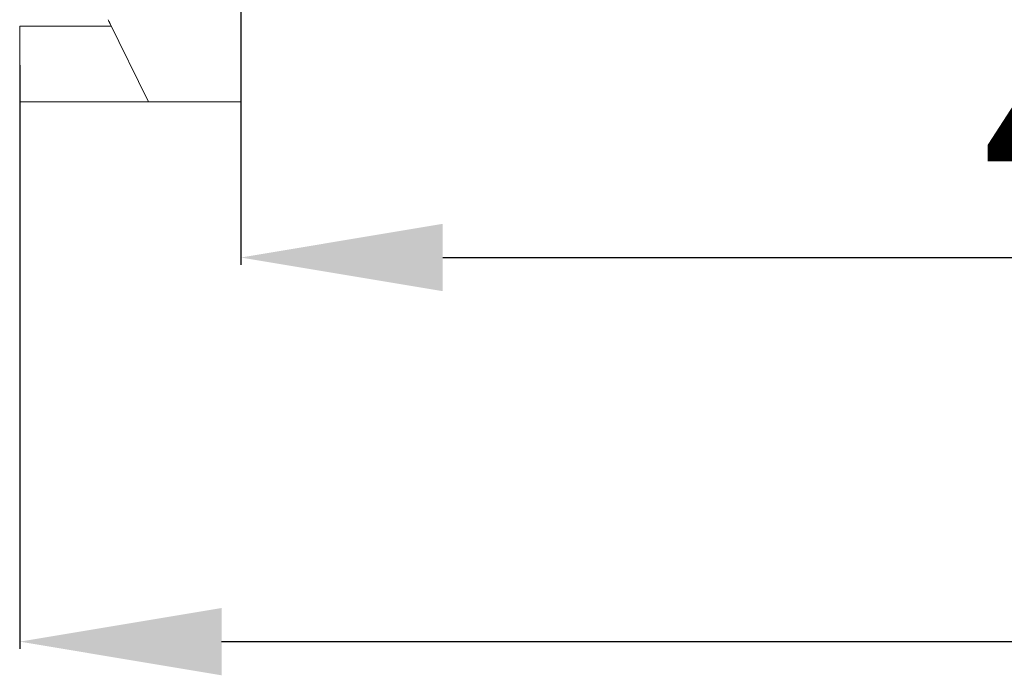
# Model space of a CAD drawing. Units: centimetres. Extents: x -12 to 208, y -2 to 100.
# Drawn here: x 117 to 142, y -2 to 14 of the extents above; entities that cross this region are included whole.
import ezdxf

# ---------------------------------------------------------------- set-up
doc = ezdxf.new("R2010")
doc.units = ezdxf.units.CM
doc.header["$MEASUREMENT"] = 0
doc.layers.add('layer 1', color=7, linetype='Continuous')
doc.styles.get("Standard").update_dxf_attribs({"font": 'isocpeur.ttf', "height": 5})
doc.dimstyles.get("Standard").update_dxf_attribs({"dimtxt": 5, "dimasz": 5, "dimexe": 0.18, "dimexo": 0.0625, "dimgap": 1, "dimtad": 1, "dimdec": 0, "dimzin": 0, "dimdsep": 46, "dimtxsty": 'Standard', "dimcen": 0.09, "dimadec": 0, "dimazin": 0, "dimtfac": 1, "dimtdec": 0, "dimtmove": 0, "dimatfit": 3, "dimfxl": 1, "dimtolj": 1, "dimtzin": 0, "dimarcsym": 0})

# ---------------------------------------------------------------- blocks, each defined once
blk = doc.blocks.new('A$C562075BE')
at = {"layer": 'layer 1', "color": 0, "lineweight": 20}
for points in [[(5.474, 7.28), (5.474, 7.28), (5.474, 0), (5.474, 0)], [(5.474, 7.28), (5.474, 7.28), (5.474, 0), (5.474, 0)], [(5.474, 7.28), (5.474, 7.28), (5.474, 0), (5.474, 0)], [(5.474, 7.28), (5.474, 7.28), (5.474, 0), (5.474, 0)], [(5.474, 7.28), (5.474, 7.28), (5.474, 0), (5.474, 0)], [(5.474, 7.28), (5.474, 7.28), (5.474, 0), (5.474, 0)], [(5.474, 7.28), (5.474, 7.28), (5.474, 0), (5.474, 0)], [(5.474, 7.28), (5.474, 7.28), (5.474, 0), (5.474, 0)], [(5.474, 7.28), (5.474, 7.28), (5.474, 0), (5.474, 0)], [(5.474, 7.28), (5.474, 7.28), (5.474, 0), (5.474, 0)], [(5.474, 7.28), (5.474, 7.28), (5.474, 0), (5.474, 0)], [(5.474, 7.28), (5.474, 7.28), (5.474, 0), (5.474, 0)], [(5.474, 7.28), (5.474, 7.28), (5.474, 0), (5.474, 0)], [(5.474, 7.28), (5.474, 7.28), (5.474, 0), (5.474, 0)], [(5.474, 7.28), (5.474, 7.28), (5.474, 0), (5.474, 0)], [(5.474, 7.28), (5.474, 7.28), (5.474, 0), (5.474, 0)], [(5.474, 7.28), (5.474, 7.28), (5.474, 0), (5.474, 0)], [(5.474, 7.28), (5.474, 7.28), (5.474, 0), (5.474, 0)], [(5.474, 7.28), (5.474, 7.28), (5.474, 0), (5.474, 0)], [(5.474, 7.28), (5.474, 7.28), (5.474, 0), (5.474, 0)], [(5.474, 7.28), (5.474, 7.28), (5.474, 0), (5.474, 0)], [(2.189, 2.035), (2.189, 2.035), (2.208, 1.998), (2.208, 1.998)], [(2.189, 2.035), (2.189, 2.035), (2.208, 1.998), (2.208, 1.998)], [(2.189, 2.035), (2.189, 2.035), (2.208, 1.998), (2.208, 1.998)], [(2.189, 2.035), (2.189, 2.035), (2.208, 1.998), (2.208, 1.998)], [(2.189, 2.035), (2.189, 2.035), (2.208, 1.998), (2.208, 1.998)], [(2.189, 2.035), (2.189, 2.035), (2.208, 1.998), (2.208, 1.998)], [(2.189, 2.035), (2.189, 2.035), (2.208, 1.998), (2.208, 1.998)], [(2.189, 2.035), (2.189, 2.035), (2.208, 1.998), (2.208, 1.998)], [(2.189, 2.035), (2.189, 2.035), (2.208, 1.998), (2.208, 1.998)], [(2.189, 2.035), (2.189, 2.035), (2.208, 1.998), (2.208, 1.998)], [(2.189, 2.035), (2.189, 2.035), (2.208, 1.998), (2.208, 1.998)], [(2.189, 2.035), (2.189, 2.035), (2.208, 1.998), (2.208, 1.998)], [(2.189, 2.035), (2.189, 2.035), (2.208, 1.998), (2.208, 1.998)], [(2.189, 2.035), (2.189, 2.035), (2.208, 1.998), (2.208, 1.998)], [(2.189, 2.035), (2.189, 2.035), (2.208, 1.998), (2.208, 1.998)], [(2.189, 2.035), (2.189, 2.035), (2.208, 1.998), (2.208, 1.998)], [(2.189, 2.035), (2.189, 2.035), (2.208, 1.998), (2.208, 1.998)], [(2.189, 2.035), (2.189, 2.035), (2.208, 1.998), (2.208, 1.998)], [(2.189, 2.035), (2.189, 2.035), (2.208, 1.998), (2.208, 1.998)], [(2.189, 2.035), (2.189, 2.035), (2.208, 1.998), (2.208, 1.998)], [(2.189, 2.035), (2.189, 2.035), (2.208, 1.998), (2.208, 1.998)], [(2.208, 1.998), (2.208, 1.998), (2.208, 1.998), (2.208, 1.998)], [(2.208, 1.998), (2.208, 1.998), (2.208, 1.998), (2.208, 1.998)], [(2.208, 1.998), (2.208, 1.998), (3.187, 0), (3.187, 0)], [(2.208, 1.998), (2.208, 1.998), (3.187, 0), (3.187, 0)], [(2.208, 1.998), (2.208, 1.998), (3.187, 0), (3.187, 0)], [(2.208, 1.998), (2.208, 1.998), (3.187, 0), (3.187, 0)], [(2.208, 1.998), (2.208, 1.998), (3.187, 0), (3.187, 0)], [(2.208, 1.998), (2.208, 1.998), (3.187, 0), (3.187, 0)], [(2.208, 1.998), (2.208, 1.998), (3.187, 0), (3.187, 0)], [(2.208, 1.998), (2.208, 1.998), (3.187, 0), (3.187, 0)], [(2.208, 1.998), (2.208, 1.998), (3.187, 0), (3.187, 0)], [(2.208, 1.998), (2.208, 1.998), (3.187, 0), (3.187, 0)], [(2.208, 1.998), (2.208, 1.998), (3.187, 0), (3.187, 0)], [(2.208, 1.998), (2.208, 1.998), (3.187, 0), (3.187, 0)], [(2.208, 1.998), (2.208, 1.998), (3.187, 0), (3.187, 0)], [(2.208, 1.998), (2.208, 1.998), (3.187, 0), (3.187, 0)], [(2.208, 1.998), (2.208, 1.998), (3.187, 0), (3.187, 0)], [(2.208, 1.998), (2.208, 1.998), (3.187, 0), (3.187, 0)], [(2.208, 1.998), (2.208, 1.998), (3.187, 0), (3.187, 0)], [(2.208, 1.998), (2.208, 1.998), (3.187, 0), (3.187, 0)], [(2.208, 1.998), (2.208, 1.998), (3.187, 0), (3.187, 0)], [(2.208, 1.998), (2.208, 1.998), (3.187, 0), (3.187, 0)], [(2.208, 1.998), (2.208, 1.998), (3.187, 0), (3.187, 0)], [(0, 1.879), (0, 1.879), (0, 1.879), (0, 1.879)], [(0, 1.879), (0, 1.879), (0, 0), (0, 0)], [(0, 1.879), (0, 1.879), (0, 0), (0, 0)], [(0, 1.879), (0, 1.879), (0, 0), (0, 0)], [(0, 1.879), (0, 1.879), (0, 0), (0, 0)], [(0, 1.879), (0, 1.879), (0, 0), (0, 0)], [(0, 1.879), (0, 1.879), (0, 0), (0, 0)], [(0, 1.879), (0, 1.879), (0, 0), (0, 0)], [(0, 1.879), (0, 1.879), (0, 0), (0, 0)], [(0, 1.879), (0, 1.879), (0, 0), (0, 0)], [(0, 1.879), (0, 1.879), (0, 0), (0, 0)], [(0, 1.879), (0, 1.879), (0, 0), (0, 0)], [(0, 1.879), (0, 1.879), (0, 0), (0, 0)], [(0, 1.879), (0, 1.879), (0, 0), (0, 0)], [(0, 1.879), (0, 1.879), (0, 0), (0, 0)], [(0, 1.879), (0, 1.879), (0, 0), (0, 0)], [(0, 1.879), (0, 1.879), (0, 0), (0, 0)], [(0, 1.879), (0, 1.879), (0, 0), (0, 0)], [(0, 1.879), (0, 1.879), (0, 0), (0, 0)], [(0, 1.879), (0, 1.879), (0, 0), (0, 0)], [(0, 1.879), (0, 1.879), (0, 0), (0, 0)], [(0, 1.879), (0, 1.879), (0, 0), (0, 0)], [(0, 1.879), (0, 1.879), (0, 1.879), (0, 1.879)], [(2.267, 1.879), (2.267, 1.879), (0, 1.879), (0, 1.879)], [(2.267, 1.879), (2.267, 1.879), (0, 1.879), (0, 1.879)], [(2.267, 1.879), (2.267, 1.879), (0, 1.879), (0, 1.879)], [(2.267, 1.879), (2.267, 1.879), (0, 1.879), (0, 1.879)], [(2.267, 1.879), (2.267, 1.879), (0, 1.879), (0, 1.879)], [(2.267, 1.879), (2.267, 1.879), (0, 1.879), (0, 1.879)], [(2.267, 1.879), (2.267, 1.879), (0, 1.879), (0, 1.879)], [(2.267, 1.879), (2.267, 1.879), (0, 1.879), (0, 1.879)], [(2.267, 1.879), (2.267, 1.879), (0, 1.879), (0, 1.879)], [(2.267, 1.879), (2.267, 1.879), (0, 1.879), (0, 1.879)], [(2.267, 1.879), (2.267, 1.879), (0, 1.879), (0, 1.879)], [(2.267, 1.879), (2.267, 1.879), (0, 1.879), (0, 1.879)], [(2.267, 1.879), (2.267, 1.879), (0, 1.879), (0, 1.879)], [(2.267, 1.879), (2.267, 1.879), (0, 1.879), (0, 1.879)], [(2.267, 1.879), (2.267, 1.879), (0, 1.879), (0, 1.879)], [(2.267, 1.879), (2.267, 1.879), (0, 1.879), (0, 1.879)], [(2.267, 1.879), (2.267, 1.879), (0, 1.879), (0, 1.879)], [(2.267, 1.879), (2.267, 1.879), (0, 1.879), (0, 1.879)], [(2.267, 1.879), (2.267, 1.879), (0, 1.879), (0, 1.879)], [(2.267, 1.879), (2.267, 1.879), (0, 1.879), (0, 1.879)], [(2.267, 1.879), (2.267, 1.879), (0, 1.879), (0, 1.879)], [(2.267, 1.879), (2.267, 1.879), (2.267, 1.879), (2.267, 1.879)], [(0, 0), (0, 0), (0, 0), (0, 0)], [(0, 0), (0, 0), (3.187, 0), (3.187, 0)], [(0, 0), (0, 0), (3.187, 0), (3.187, 0)], [(0, 0), (0, 0), (3.187, 0), (3.187, 0)], [(0, 0), (0, 0), (3.187, 0), (3.187, 0)], [(0, 0), (0, 0), (3.187, 0), (3.187, 0)], [(0, 0), (0, 0), (3.187, 0), (3.187, 0)], [(0, 0), (0, 0), (3.187, 0), (3.187, 0)], [(0, 0), (0, 0), (3.187, 0), (3.187, 0)], [(0, 0), (0, 0), (3.187, 0), (3.187, 0)], [(0, 0), (0, 0), (3.187, 0), (3.187, 0)], [(0, 0), (0, 0), (3.187, 0), (3.187, 0)], [(0, 0), (0, 0), (3.187, 0), (3.187, 0)], [(0, 0), (0, 0), (3.187, 0), (3.187, 0)], [(0, 0), (0, 0), (3.187, 0), (3.187, 0)], [(0, 0), (0, 0), (3.187, 0), (3.187, 0)], [(0, 0), (0, 0), (3.187, 0), (3.187, 0)], [(0, 0), (0, 0), (3.187, 0), (3.187, 0)], [(0, 0), (0, 0), (3.187, 0), (3.187, 0)], [(0, 0), (0, 0), (3.187, 0), (3.187, 0)], [(0, 0), (0, 0), (3.187, 0), (3.187, 0)], [(0, 0), (0, 0), (3.187, 0), (3.187, 0)], [(0, 0), (0, 0), (0, 0), (0, 0)], [(3.187, 0), (3.187, 0), (3.187, 0), (3.187, 0)], [(3.187, 0), (3.187, 0), (3.187, 0), (3.187, 0)], [(3.187, 0), (3.187, 0), (3.187, 0), (3.187, 0)], [(3.187, 0), (3.187, 0), (5.474, 0), (5.474, 0)], [(3.187, 0), (3.187, 0), (5.474, 0), (5.474, 0)], [(3.187, 0), (3.187, 0), (5.474, 0), (5.474, 0)], [(3.187, 0), (3.187, 0), (5.474, 0), (5.474, 0)], [(3.187, 0), (3.187, 0), (5.474, 0), (5.474, 0)], [(3.187, 0), (3.187, 0), (5.474, 0), (5.474, 0)], [(3.187, 0), (3.187, 0), (5.474, 0), (5.474, 0)], [(3.187, 0), (3.187, 0), (5.474, 0), (5.474, 0)], [(3.187, 0), (3.187, 0), (5.474, 0), (5.474, 0)], [(3.187, 0), (3.187, 0), (5.474, 0), (5.474, 0)], [(3.187, 0), (3.187, 0), (5.474, 0), (5.474, 0)], [(3.187, 0), (3.187, 0), (5.474, 0), (5.474, 0)], [(3.187, 0), (3.187, 0), (5.474, 0), (5.474, 0)], [(3.187, 0), (3.187, 0), (5.474, 0), (5.474, 0)], [(3.187, 0), (3.187, 0), (5.474, 0), (5.474, 0)], [(3.187, 0), (3.187, 0), (5.474, 0), (5.474, 0)], [(3.187, 0), (3.187, 0), (5.474, 0), (5.474, 0)], [(3.187, 0), (3.187, 0), (5.474, 0), (5.474, 0)], [(3.187, 0), (3.187, 0), (5.474, 0), (5.474, 0)], [(3.187, 0), (3.187, 0), (5.474, 0), (5.474, 0)], [(3.187, 0), (3.187, 0), (5.474, 0), (5.474, 0)], [(5.474, 0), (5.474, 0), (5.474, 0), (5.474, 0)], [(5.474, 0), (5.474, 0), (5.474, 0), (5.474, 0)]]:
    blk.add_open_spline(points, degree=3, dxfattribs=at)
blk.add_open_spline([(2.189, 2.035), (2.204, 2.007), (2.217, 1.981), (2.23, 1.954), (2.23, 1.954), (2.23, 1.954), (2.254, 1.903), (2.267, 1.879)], degree=3, knots=[0, 0, 0, 0, 0.333333, 0.333333, 0.333333, 0.666667, 1, 1, 1, 1], dxfattribs=at)
blk = doc.blocks.new('*D7')
at = {"color": 0, "lineweight": -2, "transparency": 16777216}
for p, q in [((191.422, 41.31), (191.422, -1.401)), ((117.422, 13.053), (117.422, -1.401)), ((122.422, -1.221), (186.422, -1.221))]:
    blk.add_line(p, q, dxfattribs=at)
at = {"color": 0, "transparency": 16777216}
for points in [[(122.422, -0.388), (122.422, -2.055), (117.422, -1.221)], [(186.422, -0.388), (186.422, -2.055), (191.422, -1.221)]]:
    blk.add_solid(points, dxfattribs=at)
at = {"layer": 'Defpoints', "color": 0, "transparency": 16777216}
for p in [(191.422, 41.372), (117.422, 13.115), (191.422, -1.221)]:
    blk.add_point(p, dxfattribs=at)
at = {"color": 0, "transparency": 16777216, "insert": (154.422, 2.279), "char_height": 5, "attachment_point": 5}
blk.add_mtext('\\A1;74', dxfattribs=at)
blk = doc.blocks.new('*D13')
at = {"color": 0, "lineweight": -2, "transparency": 16777216}
for p, q in [((122.897, 49.004), (122.897, 8.109)), ((167.185, 26.923), (167.185, 8.109)), ((127.897, 8.289), (162.185, 8.289))]:
    blk.add_line(p, q, dxfattribs=at)
at = {"color": 0, "transparency": 16777216}
for points in [[(127.897, 9.123), (127.897, 7.456), (122.897, 8.289)], [(162.185, 9.123), (162.185, 7.456), (167.185, 8.289)]]:
    blk.add_solid(points, dxfattribs=at)
at = {"layer": 'Defpoints', "color": 0, "transparency": 16777216}
for p in [(122.897, 49.067), (167.185, 26.986), (167.185, 8.289)]:
    blk.add_point(p, dxfattribs=at)
at = {"color": 0, "transparency": 16777216, "insert": (145.041, 11.789), "char_height": 5, "attachment_point": 5}
blk.add_mtext('\\A1;44', dxfattribs=at)

msp = doc.modelspace()

# ---------------------------------------------------------------- block references
msp.add_blockref('A$C562075BE', (117.422, 12.142))

# ---------------------------------------------------------------- dimensions: what is measured, and where the dimension line sits
for base, p1, p2, picture, middle in [((167.185, 8.289), (122.897, 49.067), (167.185, 26.986), '*D13', (145.041, 11.789)), ((191.422, -1.221), (117.422, 13.115), (191.422, 41.372), '*D7', (154.422, 2.279))]:
    dim = msp.add_linear_dim(base=base, p1=p1, p2=p2, dimstyle='Standard')
    dim.commit()
    dim.dimension.update_dxf_attribs({"geometry": picture, "text_midpoint": middle})

doc.saveas('drawing.dxf')
